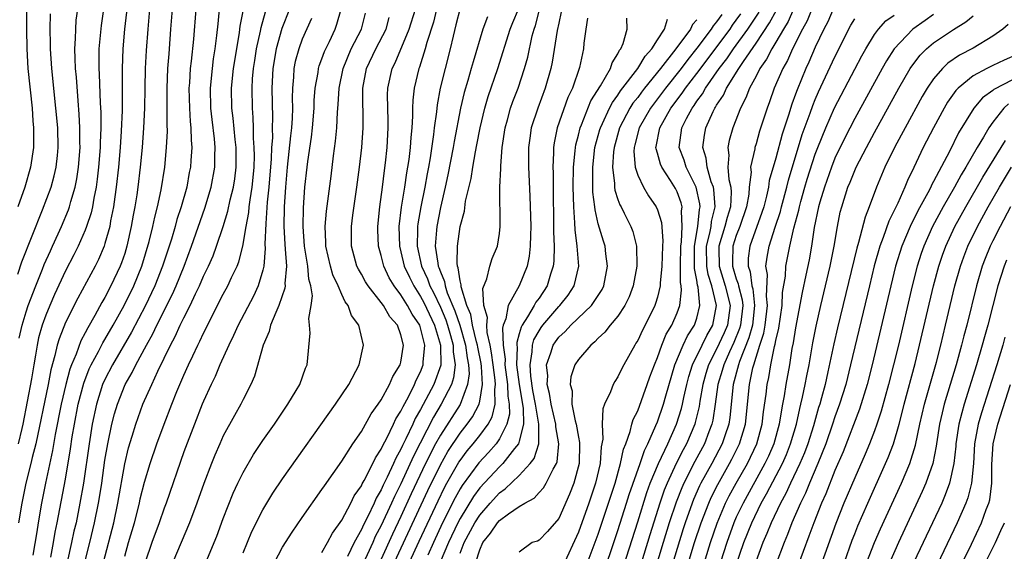
# Model space of a CAD drawing. Units: inches. Extents: x 2601000 to 2604000, y 1476000 to 1479000.
# Drawn here: x 2601196 to 2601296, y 1476212 to 1476266 of the extents above; entities that cross this region are included whole.
import ezdxf

# ---------------------------------------------------------------- set-up
doc = ezdxf.new("R2010")
doc.units = ezdxf.units.IN
doc.header["$MEASUREMENT"] = 0
doc.layers.add('LD26011476_2ft', color=240, linetype='Continuous')

msp = doc.modelspace()

# ---------------------------------------------------------------- linework, layer by layer
at = {"layer": 'LD26011476_2ft'}
for points, elevation in [([(2601197.035, 1476267.035), (2601197.043, 1476265), (2601197.078, 1476263), (2601197.19, 1476261), (2601197.616, 1476257), (2601197.695, 1476255.695), (2601197.758, 1476255), (2601197.743, 1476253.742), (2601197.758, 1476253), (2601197.471, 1476251), (2601196.875, 1476249), (2601196.168, 1476247)], 9320), ([(2601204.87, 1476267), (2601204.628, 1476265.372), (2601204.39, 1476263), (2601204.372, 1476261.629), (2601204.384, 1476261), (2601204.421, 1476260.421), (2601204.52, 1476257.48), (2601204.577, 1476256.576), (2601204.58, 1476255), (2601204.511, 1476253.489), (2601204.511, 1476253), (2601204.353, 1476251), (2601204.219, 1476249.781), (2601204.107, 1476249), (2601203.862, 1476247.862), (2601203.725, 1476247), (2601203.599, 1476246.401), (2601203.142, 1476245), (2601203, 1476244.637), (2601202.288, 1476243), (2601201.863, 1476242.137), (2601201, 1476240.497), (2601199.89, 1476238.11), (2601199.402, 1476237), (2601199, 1476236.029), (2601198.628, 1476235), (2601198.27, 1476233.73), (2601198.115, 1476233), (2601197.973, 1476231.973), (2601197.789, 1476231), (2601197.564, 1476229.564), (2601196.675, 1476225), (2601196.56, 1476224.56), (2601196.208, 1476223)], 9314), ([(2601207.263, 1476267.263), (2601206.988, 1476265), (2601206.806, 1476263), (2601206.735, 1476261), (2601206.742, 1476256.742), (2601206.662, 1476254.662), (2601206.541, 1476253), (2601206.36, 1476251), (2601206.146, 1476249), (2601205.996, 1476247.996), (2601205.869, 1476247), (2601205.579, 1476245.579), (2601205.481, 1476245), (2601205, 1476243.279), (2601204.907, 1476243), (2601204.34, 1476241.66), (2601204.001, 1476241), (2601202.249, 1476237.751), (2601201, 1476235.264), (2601200.361, 1476233.639), (2601200.173, 1476233), (2601199.937, 1476231.937), (2601199.513, 1476230.487), (2601199.229, 1476229), (2601197.979, 1476223), (2601197.621, 1476221.621), (2601197.485, 1476221), (2601196.981, 1476219), (2601196.563, 1476217), (2601196.244, 1476215)], 9312), ([(2601196.319, 1476233.681), (2601196.595, 1476235), (2601197, 1476236.351), (2601197.217, 1476237), (2601197.979, 1476239), (2601198.667, 1476240.666), (2601198.851, 1476241.149), (2601199.467, 1476242.533), (2601199.695, 1476243), (2601200.271, 1476244.271), (2601200.592, 1476245), (2601201.298, 1476246.702), (2601201.397, 1476247), (2601201.533, 1476247.534), (2601201.982, 1476249), (2601202.159, 1476249.841), (2601202.336, 1476251), (2601202.485, 1476253), (2601202.469, 1476253.532), (2601202.468, 1476255), (2601202.391, 1476256.391), (2601202.271, 1476257.729), (2601202.109, 1476260.109), (2601202.03, 1476261), (2601201.972, 1476262.028), (2601201.952, 1476263), (2601202.029, 1476264.029), (2601202.044, 1476265), (2601202.096, 1476265.904), (2601202.239, 1476267)], 9316), ([(2601209.528, 1476267), (2601209.337, 1476265), (2601209.182, 1476262.818), (2601209.085, 1476261), (2601209.03, 1476259), (2601208.998, 1476257), (2601208.915, 1476255), (2601208.759, 1476253), (2601208.563, 1476251), (2601208.33, 1476249), (2601208.223, 1476248.223), (2601208.032, 1476247), (2601207.858, 1476246.142), (2601207.668, 1476245), (2601207.222, 1476243), (2601207, 1476242.281), (2601206.678, 1476241.322), (2601206.551, 1476241), (2601205.614, 1476239), (2601205, 1476237.816), (2601204.696, 1476237.304), (2601203.979, 1476235.979), (2601203.255, 1476234.745), (2601203, 1476234.228), (2601202.563, 1476233.436), (2601202.075, 1476232.075), (2601201.609, 1476231), (2601201.438, 1476230.562), (2601201.029, 1476229), (2601200.56, 1476227), (2601199.953, 1476223.953), (2601199.676, 1476222.324), (2601198.965, 1476219), (2601198.56, 1476217), (2601198.223, 1476215), (2601198.096, 1476214.096), (2601197.706, 1476211.706)], 9310), ([(2601199.504, 1476211.504), (2601199.785, 1476213), (2601199.957, 1476214.043), (2601200.165, 1476215), (2601201, 1476219.412), (2601201.516, 1476222.484), (2601201.691, 1476223.691), (2601201.914, 1476225), (2601202.301, 1476227), (2601202.859, 1476229.141), (2601203.418, 1476230.582), (2601203.619, 1476231), (2601204.356, 1476232.356), (2601204.786, 1476233.214), (2601205, 1476233.555), (2601205.827, 1476235), (2601206.942, 1476237), (2601207.928, 1476239), (2601208.749, 1476241), (2601209.486, 1476243.486), (2601209.853, 1476245), (2601210.046, 1476245.954), (2601210.341, 1476247), (2601210.711, 1476248.711), (2601211.058, 1476251), (2601211.251, 1476253), (2601211.335, 1476254.664), (2601211.311, 1476255.31), (2601211.3, 1476259), (2601211.39, 1476261), (2601211.497, 1476262.503), (2601211.548, 1476263), (2601211.693, 1476265), (2601211.86, 1476267)], 9308), ([(2601214.226, 1476267), (2601213.978, 1476263.978), (2601213.751, 1476261.751), (2601213.653, 1476261), (2601213.563, 1476259.563), (2601213.513, 1476259), (2601213.556, 1476257), (2601213.637, 1476255.637), (2601213.712, 1476255), (2601213.729, 1476253.729), (2601213.797, 1476253), (2601213.694, 1476251.694), (2601213.659, 1476251), (2601213.547, 1476250.453), (2601213.29, 1476249), (2601212.739, 1476247), (2601212.301, 1476245.699), (2601212.111, 1476245), (2601211.733, 1476243.734), (2601211.497, 1476243), (2601210.85, 1476241), (2601210.06, 1476239), (2601209.725, 1476238.275), (2601209.099, 1476237), (2601207.689, 1476234.311), (2601205.78, 1476231), (2601205, 1476229.512), (2601204.769, 1476229), (2601204.136, 1476227), (2601203.712, 1476225), (2601203.385, 1476223), (2601202.813, 1476219), (2601202.468, 1476217), (2601202.071, 1476215), (2601201.862, 1476214.139), (2601201.625, 1476213), (2601201.158, 1476211)], 9306), ([(2601202.956, 1476211), (2601203.471, 1476213), (2601203.957, 1476215), (2601204.356, 1476217), (2601204.449, 1476217.552), (2601204.67, 1476219), (2601205, 1476221.343), (2601205.286, 1476223), (2601205.702, 1476225), (2601205.969, 1476226.031), (2601206.258, 1476227), (2601207.059, 1476229), (2601207.776, 1476230.225), (2601208.137, 1476231), (2601209.198, 1476233), (2601209.851, 1476234.149), (2601210.248, 1476235), (2601211.846, 1476238.154), (2601212.219, 1476239), (2601213.024, 1476241), (2601213.773, 1476243), (2601215.128, 1476246.872), (2601215.769, 1476249), (2601216.145, 1476251), (2601216.146, 1476252.146), (2601216.184, 1476253), (2601216.108, 1476253.892), (2601215.853, 1476255.853), (2601215.727, 1476257), (2601215.691, 1476259), (2601215.889, 1476261), (2601216.016, 1476261.984), (2601216.177, 1476263), (2601216.352, 1476264.352), (2601216.463, 1476265.537), (2601216.626, 1476267)], 9304), ([(2601204.84, 1476211), (2601205.885, 1476215), (2601206.305, 1476217), (2601207, 1476220.972), (2601207.402, 1476222.598), (2601207.767, 1476223.767), (2601208.129, 1476225), (2601208.853, 1476227), (2601209.738, 1476229), (2601210.361, 1476230.361), (2601211.653, 1476233), (2601212.131, 1476233.869), (2601212.634, 1476235), (2601213, 1476235.758), (2601213.637, 1476237), (2601214.194, 1476238.194), (2601214.593, 1476239), (2601215, 1476239.958), (2601215.504, 1476241), (2601215.958, 1476242.042), (2601216.313, 1476243), (2601216.99, 1476245.01), (2601217.457, 1476246.542), (2601217.702, 1476247.702), (2601218.028, 1476249), (2601218.162, 1476249.839), (2601218.307, 1476251), (2601218.293, 1476253), (2601218.196, 1476253.804), (2601217.985, 1476255.985), (2601217.859, 1476257), (2601217.843, 1476259), (2601218.048, 1476261), (2601218.36, 1476263), (2601218.643, 1476264.642), (2601218.717, 1476265.283), (2601219.032, 1476266.969)], 9302), ([(2601223.695, 1476267), (2601222.941, 1476265.058), (2601222.357, 1476263), (2601222.009, 1476261), (2601221.922, 1476259), (2601222.001, 1476256.001), (2601221.966, 1476255), (2601221.969, 1476253.969), (2601221.886, 1476253), (2601221.851, 1476251.852), (2601221.622, 1476249), (2601221.457, 1476247.458), (2601221.293, 1476245.293), (2601221.216, 1476243.216), (2601221.241, 1476242.759), (2601221.095, 1476241), (2601221, 1476240.586), (2601220.532, 1476239), (2601220.046, 1476237.954), (2601218.496, 1476235), (2601218.037, 1476233.963), (2601217.542, 1476233), (2601216.643, 1476231), (2601216.181, 1476229.82), (2601215.776, 1476229), (2601215, 1476227.318), (2601214.868, 1476227), (2601214.068, 1476225), (2601213, 1476222.176), (2601211.194, 1476217), (2601211, 1476216.483), (2601210.509, 1476215), (2601209.751, 1476213), (2601209.068, 1476211)], 9298), ([(2601214.569, 1476209.431), (2601216.083, 1476213), (2601216.342, 1476213.658), (2601217, 1476215.437), (2601218.011, 1476217.989), (2601218.475, 1476219), (2601219, 1476220.093), (2601220.073, 1476221.927), (2601221, 1476223.329), (2601222.175, 1476225), (2601223.549, 1476227), (2601224.379, 1476228.379), (2601224.74, 1476229), (2601225.339, 1476230.661), (2601225.495, 1476231), (2601225.798, 1476234.202), (2601225.744, 1476235), (2601225.679, 1476235.679), (2601225.913, 1476237), (2601226.034, 1476237.966), (2601225.872, 1476239), (2601225.674, 1476239.674), (2601225.567, 1476241), (2601225.24, 1476243), (2601225.082, 1476245), (2601225.112, 1476246.888), (2601225.278, 1476249), (2601225.502, 1476251), (2601225.573, 1476251.573), (2601225.936, 1476254.064), (2601226.045, 1476255), (2601226.211, 1476257), (2601226.225, 1476257.775), (2601226.321, 1476259), (2601226.609, 1476260.609), (2601226.652, 1476261), (2601226.73, 1476261.27), (2601227, 1476261.966), (2601227.262, 1476262.738), (2601227.75, 1476263.75), (2601228.326, 1476265), (2601228.511, 1476265.489), (2601228.962, 1476267)], 9294), ([(2601227, 1476212.005), (2601227.554, 1476213), (2601228.052, 1476213.948), (2601229, 1476215.269), (2601229.917, 1476217), (2601230.273, 1476217.726), (2601231, 1476218.755), (2601231.073, 1476218.927), (2601231.27, 1476219.27), (2601232.14, 1476221), (2601232.413, 1476221.587), (2601233, 1476222.45), (2601233.163, 1476222.836), (2601233.561, 1476223.561), (2601234.255, 1476225), (2601234.484, 1476225.516), (2601235, 1476226.296), (2601235.215, 1476226.785), (2601235.766, 1476227.767), (2601236.38, 1476229), (2601236.556, 1476229.444), (2601237, 1476230.292), (2601237.272, 1476231), (2601237.269, 1476231.269), (2601237.43, 1476233), (2601237, 1476234.725), (2601236.908, 1476235), (2601236.137, 1476236.137), (2601235.683, 1476237), (2601235, 1476238.094), (2601234.31, 1476239), (2601233.812, 1476239.812), (2601233.256, 1476241), (2601233, 1476242.06), (2601232.723, 1476243), (2601232.653, 1476244.653), (2601232.652, 1476245), (2601232.866, 1476247), (2601233.143, 1476249), (2601233.334, 1476250.666), (2601233.439, 1476251.439), (2601233.6, 1476253), (2601233.717, 1476255), (2601233.718, 1476255.718), (2601233.652, 1476258.348), (2601233.673, 1476259), (2601234.105, 1476261), (2601234.409, 1476261.591), (2601235.841, 1476265), (2601236.479, 1476267)], 9288), ([(2601238.594, 1476267), (2601238.294, 1476265.706), (2601237.626, 1476263.627), (2601237.471, 1476263), (2601236.873, 1476261.127), (2601236.815, 1476261), (2601236.34, 1476259), (2601236.2, 1476257.8), (2601236.176, 1476257), (2601236.175, 1476256.175), (2601236.098, 1476255), (2601235.992, 1476254.008), (2601235.928, 1476253), (2601235.789, 1476251.79), (2601235.676, 1476251), (2601235.572, 1476250.428), (2601235.378, 1476249), (2601235.043, 1476246.957), (2601234.79, 1476245), (2601234.842, 1476243), (2601235, 1476242.433), (2601235.342, 1476241), (2601235.861, 1476239.861), (2601236.296, 1476239), (2601237, 1476237.912), (2601237.321, 1476237.321), (2601238.403, 1476235), (2601239.018, 1476233), (2601239.033, 1476230.967), (2601238.339, 1476229), (2601237, 1476226.486), (2601236.449, 1476225.551), (2601236.207, 1476225), (2601235.509, 1476223.509), (2601235.167, 1476222.833), (2601235, 1476222.452), (2601234.472, 1476221.529), (2601234.248, 1476221), (2601233.606, 1476219.605), (2601233.2, 1476218.801), (2601233, 1476218.338), (2601232.495, 1476217.505), (2601232.281, 1476217), (2601231.651, 1476215.651), (2601231.205, 1476214.795), (2601231, 1476214.315), (2601230.262, 1476213), (2601229.594, 1476211.594)], 9286), ([(2601241, 1476267.116), (2601240.584, 1476265.416), (2601240.287, 1476264.287), (2601240.003, 1476263), (2601239.477, 1476261), (2601238.978, 1476259), (2601238.662, 1476257.337), (2601238.599, 1476256.599), (2601238.382, 1476255), (2601238.31, 1476254.31), (2601237.965, 1476251.965), (2601237.796, 1476251), (2601237.662, 1476250.338), (2601237.433, 1476249), (2601237.024, 1476247), (2601236.716, 1476245.284), (2601236.683, 1476245), (2601236.69, 1476244.69), (2601236.648, 1476243), (2601237.103, 1476241), (2601237.706, 1476239.706), (2601237.941, 1476239), (2601238.313, 1476238.313), (2601239, 1476236.826), (2601239.549, 1476235.549), (2601239.73, 1476235), (2601240.038, 1476233.962), (2601240.297, 1476233), (2601240.302, 1476232.302), (2601240.503, 1476231), (2601240.339, 1476229.661), (2601240.121, 1476229), (2601239.086, 1476227), (2601238.298, 1476225.703), (2601236.263, 1476221.737), (2601235, 1476218.952), (2601234.336, 1476217.664), (2601234.05, 1476217), (2601233, 1476214.708), (2601232.402, 1476213.598), (2601232.146, 1476213), (2601231, 1476210.506)], 9284), ([(2601234.366, 1476211), (2601237.732, 1476218.268), (2601239, 1476220.868), (2601239.773, 1476222.226), (2601241, 1476224.077), (2601241.731, 1476225), (2601242.266, 1476225.734), (2601242.928, 1476227), (2601243, 1476227.308), (2601243.27, 1476229), (2601243.169, 1476230.831), (2601243.13, 1476231.13), (2601242.793, 1476232.793), (2601242.767, 1476233), (2601242.67, 1476233.33), (2601242.263, 1476235), (2601242.079, 1476236.079), (2601241.687, 1476237), (2601241.098, 1476238.902), (2601241.103, 1476239.103), (2601241, 1476239.497), (2601240.821, 1476240.821), (2601240.744, 1476241), (2601240.698, 1476241.302), (2601240.723, 1476243), (2601240.993, 1476245), (2601241.44, 1476246.56), (2601241.563, 1476247.563), (2601242.125, 1476249.875), (2601242.286, 1476251), (2601242.558, 1476252.558), (2601242.713, 1476253.287), (2601243.03, 1476255), (2601243.513, 1476257), (2601243.85, 1476258.15), (2601244.833, 1476261), (2601246.073, 1476265), (2601246.355, 1476265.645), (2601246.904, 1476267)], 9280), ([(2601235.888, 1476211), (2601236.854, 1476213.146), (2601238.762, 1476217.238), (2601239.424, 1476218.576), (2601239.662, 1476219), (2601240.875, 1476221.124), (2601241, 1476221.313), (2601241.725, 1476222.275), (2601242.336, 1476223), (2601243, 1476223.841), (2601243.853, 1476225), (2601244.264, 1476225.737), (2601244.555, 1476227), (2601244.505, 1476228.505), (2601244.584, 1476229), (2601244.56, 1476229.44), (2601244.346, 1476231), (2601244.2, 1476232.2), (2601244.039, 1476233), (2601243.735, 1476234.265), (2601243.702, 1476235), (2601243.77, 1476235.77), (2601243.399, 1476237), (2601243.29, 1476238.71), (2601243.708, 1476239.708), (2601244.014, 1476241), (2601244.249, 1476241.751), (2601244.794, 1476243), (2601245, 1476244.292), (2601245.078, 1476245), (2601245.044, 1476249), (2601245.136, 1476250.864), (2601245.131, 1476251.131), (2601245.279, 1476253), (2601245.566, 1476255), (2601245.8, 1476255.8), (2601246.124, 1476257), (2601246.352, 1476257.648), (2601246.876, 1476259), (2601247.539, 1476261), (2601247.856, 1476262.144), (2601248.312, 1476264.312), (2601248.493, 1476265), (2601248.633, 1476265.367), (2601249.087, 1476267.087)], 9278), ([(2601256.417, 1476207), (2601259, 1476215.09), (2601259.935, 1476218.065), (2601260.279, 1476219), (2601261.102, 1476221), (2601262.042, 1476223), (2601262.944, 1476225), (2601263.44, 1476226.56), (2601263.548, 1476227), (2601263.676, 1476227.676), (2601263.973, 1476229), (2601264.18, 1476229.82), (2601264.547, 1476231), (2601265.526, 1476233), (2601266.023, 1476233.977), (2601266.631, 1476235), (2601267.007, 1476237), (2601266.508, 1476239), (2601266.141, 1476240.141), (2601266.015, 1476241), (2601265.991, 1476243), (2601266.321, 1476244.321), (2601266.434, 1476245), (2601266.487, 1476245.513), (2601266.872, 1476247), (2601266.736, 1476248.736), (2601266.679, 1476249), (2601266.464, 1476249.536), (2601266.028, 1476251), (2601265.937, 1476251.937), (2601265.592, 1476253), (2601265.761, 1476254.24), (2601265.918, 1476255), (2601266.655, 1476256.655), (2601266.828, 1476257), (2601266.902, 1476257.098), (2601267, 1476257.282), (2601267.691, 1476258.309), (2601267.991, 1476259), (2601269.245, 1476261), (2601269.715, 1476261.715), (2601271, 1476263.563), (2601272.375, 1476265.625), (2601273.083, 1476266.917)], 9260), ([(2601274.803, 1476267), (2601274.242, 1476265.758), (2601273.78, 1476265), (2601273, 1476263.656), (2601272.59, 1476263), (2601272.06, 1476261.94), (2601271.387, 1476261), (2601271, 1476260.239), (2601270.329, 1476259), (2601269.972, 1476258.028), (2601269.417, 1476257), (2601268.656, 1476255), (2601268.29, 1476253.71), (2601268.139, 1476253), (2601268.237, 1476252.237), (2601268.139, 1476251), (2601268.229, 1476249.771), (2601268.427, 1476249), (2601268.474, 1476248.474), (2601268.407, 1476247), (2601268.074, 1476245.926), (2601267.846, 1476245), (2601267.239, 1476243), (2601267.232, 1476242.767), (2601267.264, 1476241), (2601267.868, 1476239), (2601268.366, 1476237), (2601268.101, 1476235), (2601267.774, 1476234.226), (2601267, 1476232.565), (2601266.179, 1476231), (2601265.896, 1476230.104), (2601265.594, 1476229), (2601265.309, 1476227.309), (2601265.232, 1476226.768), (2601264.842, 1476225.159), (2601264.792, 1476225), (2601263.935, 1476223), (2601263.604, 1476222.396), (2601262.902, 1476221), (2601261.979, 1476219), (2601261.698, 1476218.303), (2601261.242, 1476217), (2601260.22, 1476213.78), (2601259, 1476209.79)], 9258), ([(2601276.642, 1476267), (2601276.169, 1476265.831), (2601275.711, 1476265), (2601274.692, 1476263), (2601274.178, 1476261.823), (2601273.698, 1476261), (2601272.848, 1476259), (2601272.361, 1476257.639), (2601272.11, 1476257), (2601271.349, 1476254.651), (2601271, 1476253.382), (2601270.881, 1476253), (2601270.867, 1476252.868), (2601270.452, 1476251), (2601270.493, 1476250.493), (2601270.304, 1476249), (2601270.261, 1476248.261), (2601270.041, 1476247), (2601269.36, 1476245), (2601269, 1476244.086), (2601268.649, 1476243), (2601268.608, 1476241.392), (2601268.615, 1476241), (2601269, 1476239.694), (2601269.185, 1476239.184), (2601269.209, 1476239), (2601269.581, 1476237.581), (2601269.646, 1476237), (2601269.423, 1476235), (2601269.332, 1476234.667), (2601268.744, 1476233.256), (2601268.295, 1476232.295), (2601267.723, 1476231), (2601267.575, 1476230.425), (2601267.135, 1476229), (2601266.868, 1476227), (2601266.622, 1476225.378), (2601266.531, 1476225), (2601266.221, 1476224.221), (2601265.771, 1476223), (2601264.801, 1476221.199), (2601263.682, 1476219), (2601263.469, 1476218.531), (2601262.902, 1476217.098), (2601262.206, 1476215), (2601261.591, 1476213), (2601259.582, 1476206.417)], 9256), ([(2601278.805, 1476267), (2601278.261, 1476265.739), (2601277.88, 1476265), (2601277, 1476263.147), (2601276.348, 1476261.652), (2601276.035, 1476261), (2601275.156, 1476258.844), (2601275, 1476258.389), (2601274.616, 1476257.383), (2601274.281, 1476256.281), (2601273.639, 1476254.361), (2601273, 1476251.93), (2601272.341, 1476249.66), (2601272.256, 1476249), (2601272.069, 1476248.069), (2601271.782, 1476247), (2601271.597, 1476246.403), (2601270.36, 1476243), (2601270.211, 1476241.789), (2601270.187, 1476241), (2601270.403, 1476240.403), (2601270.587, 1476239), (2601270.673, 1476238.673), (2601270.859, 1476237), (2601270.635, 1476235), (2601270.285, 1476233.715), (2601269.322, 1476231.322), (2601269.223, 1476231), (2601268.687, 1476229), (2601268.332, 1476225.668), (2601268.225, 1476225), (2601267.821, 1476223.82), (2601267.566, 1476223), (2601266.511, 1476221), (2601265.415, 1476219), (2601265.276, 1476218.725), (2601264.653, 1476217.347), (2601264.516, 1476217), (2601263.809, 1476215), (2601263.611, 1476214.389), (2601260.811, 1476205.189)], 9254), ([(2601196.16, 1476240.16), (2601196.582, 1476241.418), (2601198.687, 1476246.687), (2601199.551, 1476249), (2601199.869, 1476250.131), (2601200.071, 1476251), (2601200.175, 1476252.175), (2601200.27, 1476253), (2601200.212, 1476255), (2601200.038, 1476257), (2601199.628, 1476261), (2601199.487, 1476263), (2601199.494, 1476263.494), (2601199.458, 1476265), (2601199.468, 1476266.532)], 9318), ([(2601207, 1476211.633), (2601207.386, 1476213), (2601207.993, 1476215), (2601208.504, 1476217), (2601208.587, 1476217.413), (2601209, 1476219.109), (2601209.582, 1476221), (2601210.264, 1476223), (2601210.987, 1476225), (2601211.768, 1476227), (2601212.296, 1476228.296), (2601213, 1476229.933), (2601213.484, 1476231), (2601213.897, 1476231.897), (2601214.427, 1476233), (2601214.625, 1476233.375), (2601215, 1476234.198), (2601217, 1476238.139), (2601217.463, 1476239), (2601217.834, 1476239.835), (2601218.392, 1476241), (2601218.569, 1476241.431), (2601218.977, 1476243), (2601219.309, 1476245), (2601219.575, 1476246.425), (2601219.623, 1476247), (2601219.707, 1476247.707), (2601219.925, 1476249), (2601220.028, 1476249.972), (2601220.116, 1476251), (2601220.15, 1476252.15), (2601220.142, 1476253), (2601220.059, 1476253.941), (2601220.056, 1476255), (2601220.032, 1476256.032), (2601219.944, 1476257), (2601219.915, 1476259), (2601219.965, 1476259.965), (2601220.058, 1476261), (2601220.179, 1476261.821), (2601220.368, 1476263), (2601220.766, 1476264.766), (2601220.833, 1476265.167), (2601221.271, 1476266.729)], 9300), ([(2601225.934, 1476266.066), (2601225, 1476263.966), (2601224.645, 1476263), (2601224.297, 1476261.703), (2601224.148, 1476261), (2601224.112, 1476260.112), (2601224.01, 1476259), (2601223.992, 1476258.008), (2601224.023, 1476257), (2601223.984, 1476255.984), (2601223.912, 1476255), (2601223.808, 1476254.192), (2601223.488, 1476251), (2601223.31, 1476249), (2601223.173, 1476247), (2601223.138, 1476245), (2601223.226, 1476243.226), (2601223.284, 1476242.716), (2601223.388, 1476241), (2601223.245, 1476239.245), (2601223.268, 1476239), (2601223.245, 1476238.755), (2601222.637, 1476237), (2601222.308, 1476236.308), (2601221.785, 1476235), (2601221.646, 1476234.354), (2601221.034, 1476233), (2601220.149, 1476229.85), (2601219.792, 1476229), (2601219, 1476227.466), (2601218.778, 1476227), (2601218.123, 1476225.877), (2601217, 1476223.803), (2601216.637, 1476223), (2601216.141, 1476221.859), (2601215.803, 1476221), (2601215.029, 1476218.971), (2601214.324, 1476217), (2601213.582, 1476215), (2601211.878, 1476211)], 9296), ([(2601219, 1476211.966), (2601219.897, 1476214.103), (2601221, 1476216.324), (2601222.017, 1476217.983), (2601223, 1476219.439), (2601228.369, 1476227), (2601229.707, 1476229), (2601230.773, 1476231), (2601231.214, 1476233), (2601230.729, 1476235), (2601229.993, 1476235.994), (2601229.653, 1476237), (2601229.357, 1476237.357), (2601229, 1476238.122), (2601228.626, 1476239), (2601228.104, 1476240.104), (2601227.858, 1476241), (2601227.4, 1476243), (2601227.401, 1476243.401), (2601227.321, 1476245), (2601227.45, 1476246.551), (2601227.915, 1476250.085), (2601228.171, 1476252.171), (2601228.371, 1476253.629), (2601228.497, 1476255), (2601228.579, 1476256.579), (2601228.645, 1476257.355), (2601228.738, 1476259), (2601229.133, 1476261), (2601229.965, 1476263), (2601230.99, 1476265), (2601231.399, 1476266.601)], 9292), ([(2601221.784, 1476210.216), (2601223, 1476212.524), (2601223.964, 1476214.036), (2601225, 1476215.539), (2601227, 1476218.367), (2601227.244, 1476218.756), (2601229, 1476221.247), (2601230.131, 1476223), (2601231, 1476224.255), (2601231.976, 1476226.023), (2601232.7, 1476227), (2601233, 1476227.45), (2601233.83, 1476229), (2601234.176, 1476229.824), (2601234.933, 1476231), (2601235, 1476231.279), (2601235.271, 1476233), (2601235, 1476234.024), (2601234.639, 1476235), (2601233.865, 1476235.865), (2601233.222, 1476237), (2601233, 1476237.306), (2601231.671, 1476239), (2601231.409, 1476239.409), (2601231, 1476240.181), (2601230.694, 1476240.694), (2601230.547, 1476241), (2601230.001, 1476243), (2601230, 1476245), (2601230.141, 1476246.141), (2601230.548, 1476249), (2601230.802, 1476251), (2601231.026, 1476253), (2601231.162, 1476255), (2601231.136, 1476259), (2601231.516, 1476261), (2601232.466, 1476263), (2601233.495, 1476265), (2601233.826, 1476266.174)], 9290), ([(2601243.78, 1476266.22), (2601243.311, 1476265), (2601242.313, 1476261.687), (2601242.135, 1476261), (2601241.789, 1476259.789), (2601241.418, 1476258.581), (2601241.046, 1476257), (2601240.39, 1476253.61), (2601240.297, 1476253), (2601239.764, 1476250.236), (2601239.495, 1476249), (2601239, 1476246.92), (2601238.627, 1476245), (2601238.617, 1476244.617), (2601238.487, 1476243), (2601238.728, 1476241.272), (2601238.787, 1476241), (2601238.855, 1476240.855), (2601239, 1476240.418), (2601239.429, 1476239.429), (2601239.487, 1476239), (2601239.703, 1476238.296), (2601240.474, 1476236.474), (2601240.961, 1476235), (2601241.549, 1476233), (2601241.714, 1476231.714), (2601241.859, 1476231), (2601241.909, 1476230.091), (2601241.767, 1476229), (2601241.007, 1476226.993), (2601239, 1476223.886), (2601238.519, 1476223), (2601237.51, 1476221), (2601236.056, 1476217.944), (2601235, 1476215.633), (2601234.147, 1476213.852), (2601233, 1476211.331)], 9282), ([(2601251.258, 1476266.742), (2601251, 1476265.597), (2601250.851, 1476264.851), (2601250.345, 1476261.655), (2601250.201, 1476261), (2601249.637, 1476259), (2601248.867, 1476257), (2601248.208, 1476255), (2601248.056, 1476253.944), (2601247.943, 1476253), (2601247.946, 1476251), (2601248.069, 1476248.069), (2601248.16, 1476245), (2601248.124, 1476244.124), (2601248.108, 1476243), (2601247.998, 1476242.002), (2601247.8, 1476241), (2601247.004, 1476239), (2601245.857, 1476237), (2601245.649, 1476235.649), (2601245.372, 1476235), (2601245.285, 1476234.715), (2601245.352, 1476233), (2601245.556, 1476231.556), (2601245.542, 1476231), (2601245.807, 1476229), (2601245.836, 1476227.836), (2601245.974, 1476227), (2601245.993, 1476226.007), (2601245.748, 1476225), (2601245, 1476223.488), (2601244.662, 1476223), (2601243.887, 1476222.113), (2601242.916, 1476221.084), (2601241.218, 1476218.783), (2601241, 1476218.434), (2601240.485, 1476217.515), (2601239.223, 1476215), (2601238.288, 1476213), (2601237.728, 1476211.728)], 9276), ([(2601253.912, 1476266.088), (2601253.738, 1476265), (2601253.552, 1476263.552), (2601253.501, 1476263), (2601253.1, 1476261.1), (2601252.394, 1476259), (2601251.936, 1476258.064), (2601250.848, 1476255), (2601250.533, 1476253.468), (2601250.471, 1476253), (2601250.473, 1476252.473), (2601250.4, 1476251), (2601250.42, 1476250.42), (2601250.422, 1476249), (2601250.478, 1476245), (2601250.472, 1476244.472), (2601250.524, 1476243), (2601250.496, 1476241.503), (2601250.444, 1476241), (2601250.173, 1476240.173), (2601249.831, 1476239), (2601249, 1476237.757), (2601248.678, 1476237.323), (2601248.509, 1476237), (2601247.842, 1476235.842), (2601247.285, 1476235), (2601247.182, 1476234.818), (2601247, 1476234.128), (2601246.737, 1476233.263), (2601246.747, 1476233), (2601246.779, 1476232.779), (2601246.734, 1476231), (2601246.989, 1476228.989), (2601247.379, 1476226.621), (2601247.415, 1476225), (2601247, 1476223.254), (2601246.914, 1476223), (2601246.527, 1476222.527), (2601245.342, 1476221), (2601245, 1476220.676), (2601243, 1476218.54), (2601242.353, 1476217.646), (2601241, 1476215.441), (2601240.774, 1476215), (2601239.814, 1476213), (2601238.989, 1476211)], 9274), ([(2601241, 1476211.938), (2601241.418, 1476213), (2601242.51, 1476215), (2601243, 1476215.784), (2601244.054, 1476217), (2601245, 1476218.04), (2601245.568, 1476218.432), (2601247, 1476219.801), (2601248.112, 1476221), (2601248.506, 1476221.494), (2601248.978, 1476223), (2601248.982, 1476225), (2601248.646, 1476227), (2601248.382, 1476228.382), (2601248.168, 1476229.831), (2601248.092, 1476231), (2601248.322, 1476232.322), (2601248.346, 1476233), (2601248.482, 1476233.517), (2601249, 1476234.437), (2601249.224, 1476234.776), (2601249.39, 1476235), (2601251, 1476236.891), (2601251.114, 1476237), (2601251.95, 1476238.051), (2601252.564, 1476239), (2601253.026, 1476241), (2601252.88, 1476243), (2601252.658, 1476244.658), (2601252.641, 1476245.359), (2601252.518, 1476247), (2601252.478, 1476249), (2601252.507, 1476251), (2601252.681, 1476252.68), (2601252.695, 1476253), (2601252.74, 1476253.261), (2601253, 1476254.256), (2601253.172, 1476255), (2601253.309, 1476255.309), (2601254.262, 1476257.738), (2601255.231, 1476259.231), (2601256.254, 1476261), (2601256.416, 1476261.584), (2601257, 1476262.479), (2601257.158, 1476262.843), (2601257.297, 1476263), (2601257.542, 1476263.542), (2601257.922, 1476265), (2601257.918, 1476266.082)], 9272), ([(2601242.602, 1476211), (2601243, 1476212.273), (2601243.303, 1476213), (2601244.068, 1476213.932), (2601244.798, 1476215), (2601245, 1476215.233), (2601245.895, 1476215.895), (2601247, 1476216.652), (2601247.579, 1476217), (2601248.5, 1476217.499), (2601249, 1476218.049), (2601249.466, 1476218.534), (2601249.734, 1476219), (2601250.428, 1476220.427), (2601250.77, 1476221), (2601250.835, 1476221.165), (2601251.012, 1476223), (2601250.71, 1476224.71), (2601250.709, 1476225), (2601250.236, 1476227), (2601250.078, 1476228.078), (2601249.832, 1476229), (2601249.878, 1476229.878), (2601249.765, 1476231), (2601250.202, 1476232.203), (2601250.438, 1476233), (2601250.662, 1476233.338), (2601251, 1476233.796), (2601251.643, 1476234.357), (2601252.229, 1476235), (2601254.326, 1476237), (2601255.387, 1476238.613), (2601255.569, 1476239), (2601255.952, 1476241), (2601255.777, 1476242.223), (2601255.699, 1476243), (2601255.522, 1476243.522), (2601255, 1476245.268), (2601254.676, 1476246.676), (2601254.65, 1476247), (2601254.47, 1476248.47), (2601254.451, 1476251), (2601254.674, 1476253), (2601255.17, 1476254.83), (2601255.218, 1476255), (2601255.431, 1476255.431), (2601256.143, 1476257), (2601256.434, 1476257.566), (2601257, 1476258.311), (2601257.269, 1476258.731), (2601259.013, 1476261), (2601259.748, 1476262.252), (2601260.434, 1476263), (2601261, 1476263.903), (2601261.722, 1476265), (2601262.013, 1476265.988)], 9270), ([(2601265, 1476265.944), (2601264.55, 1476265.45), (2601264.341, 1476265), (2601262.875, 1476263), (2601261.304, 1476261), (2601259.698, 1476259), (2601259.39, 1476258.609), (2601259, 1476258.075), (2601258.525, 1476257.475), (2601258.221, 1476257), (2601257.165, 1476255), (2601256.603, 1476253), (2601256.551, 1476252.551), (2601256.449, 1476251), (2601256.648, 1476249.351), (2601256.653, 1476249), (2601256.693, 1476248.693), (2601257, 1476247.749), (2601257.197, 1476247.197), (2601257.312, 1476247), (2601257.636, 1476246.364), (2601258.313, 1476245), (2601258.502, 1476244.502), (2601258.895, 1476243), (2601258.913, 1476241), (2601258.546, 1476239), (2601258.133, 1476237.867), (2601257.702, 1476237), (2601257, 1476235.933), (2601256.209, 1476235), (2601255.685, 1476234.315), (2601255, 1476233.685), (2601254.672, 1476233.328), (2601254.242, 1476233), (2601253, 1476231.54), (2601252.645, 1476231), (2601252.235, 1476229.765), (2601252.167, 1476229), (2601252.346, 1476228.346), (2601252.343, 1476227), (2601252.664, 1476225.335), (2601252.766, 1476225), (2601253, 1476223.654), (2601253.116, 1476223.116), (2601253.12, 1476223), (2601253.07, 1476221), (2601252.535, 1476219), (2601252.107, 1476217.893), (2601251, 1476215.446), (2601249.868, 1476214.132), (2601249, 1476213.231), (2601248.85, 1476213.15), (2601248.314, 1476213), (2601247, 1476212.019)], 9268), ([(2601267.517, 1476266.483), (2601267, 1476265.719), (2601266.665, 1476265.335), (2601266.465, 1476265), (2601265, 1476263.049), (2601264.076, 1476261.924), (2601263.393, 1476261), (2601261.806, 1476259), (2601260.289, 1476257), (2601259.144, 1476255), (2601258.715, 1476253.285), (2601258.629, 1476253), (2601258.603, 1476252.603), (2601258.737, 1476251), (2601259, 1476250.198), (2601259.575, 1476249), (2601260.108, 1476248.108), (2601260.873, 1476247), (2601261, 1476246.69), (2601261.404, 1476245.404), (2601261.556, 1476243.556), (2601261.522, 1476243), (2601261.454, 1476241), (2601261.269, 1476239.269), (2601261.271, 1476239), (2601261, 1476237.862), (2601260.807, 1476237.193), (2601260.737, 1476237), (2601259.752, 1476235), (2601259.486, 1476234.514), (2601259, 1476233.46), (2601258.827, 1476233.173), (2601258.702, 1476233), (2601257.601, 1476231), (2601257.394, 1476230.606), (2601257, 1476229.767), (2601256.696, 1476229.304), (2601256.523, 1476229), (2601256.246, 1476228.246), (2601255.651, 1476227), (2601255.47, 1476226.53), (2601255.407, 1476225), (2601255.478, 1476223.478), (2601255.315, 1476222.685), (2601255.2, 1476221), (2601254.726, 1476219), (2601254.056, 1476217), (2601253, 1476214.035), (2601251.408, 1476210.592)], 9266), ([(2601253.181, 1476209), (2601255, 1476213.852), (2601256.707, 1476219), (2601257.272, 1476221), (2601257.554, 1476222.447), (2601257.786, 1476223), (2601258.255, 1476224.255), (2601258.422, 1476225), (2601258.546, 1476225.454), (2601259, 1476226.351), (2601259.968, 1476229), (2601260.233, 1476229.767), (2601260.693, 1476231), (2601261, 1476231.729), (2601261.451, 1476233), (2601261.905, 1476234.095), (2601262.456, 1476235), (2601263, 1476236.25), (2601263.273, 1476237), (2601263.455, 1476238.545), (2601263.41, 1476239), (2601263.34, 1476239.34), (2601263.334, 1476241), (2601263.363, 1476243), (2601263.437, 1476243.437), (2601263.513, 1476245), (2601263.431, 1476246.569), (2601263.495, 1476247), (2601263.4, 1476247.4), (2601263, 1476248.508), (2601262.84, 1476248.84), (2601262.334, 1476249.666), (2601261.446, 1476251), (2601261.312, 1476251.312), (2601261, 1476252.44), (2601260.863, 1476252.863), (2601260.852, 1476253), (2601260.885, 1476253.116), (2601261.232, 1476255), (2601262.378, 1476257), (2601263.513, 1476258.487), (2601263.844, 1476259), (2601265, 1476260.509), (2601268.36, 1476265), (2601268.618, 1476265.382), (2601269, 1476265.885), (2601269.459, 1476266.541)], 9264), ([(2601255.219, 1476209), (2601257, 1476214.232), (2601257.884, 1476217), (2601258.143, 1476217.857), (2601259.244, 1476221), (2601259.681, 1476222.319), (2601260.028, 1476223), (2601260.846, 1476224.846), (2601261, 1476225.236), (2601261.613, 1476227), (2601261.842, 1476227.842), (2601262.77, 1476231), (2601263.608, 1476233), (2601264.061, 1476233.938), (2601264.769, 1476235), (2601265, 1476235.715), (2601265.313, 1476237), (2601265.13, 1476238.87), (2601265.074, 1476239.074), (2601265, 1476239.575), (2601264.758, 1476240.758), (2601264.746, 1476243), (2601265.086, 1476245), (2601265.265, 1476246.734), (2601265.334, 1476247), (2601265.31, 1476247.31), (2601264.935, 1476249), (2601263.912, 1476251), (2601263.705, 1476251.705), (2601263.21, 1476253), (2601263.466, 1476255), (2601263.947, 1476255.947), (2601264.526, 1476257), (2601264.733, 1476257.267), (2601265, 1476257.68), (2601265.567, 1476258.433), (2601265.869, 1476259), (2601267.274, 1476261), (2601268.026, 1476261.973), (2601268.72, 1476263), (2601270.166, 1476265), (2601270.509, 1476265.491), (2601271.3, 1476266.7)], 9262), ([(2601263, 1476207.166), (2601264.772, 1476213), (2601265.423, 1476215), (2601266.197, 1476217), (2601266.446, 1476217.555), (2601267.117, 1476218.883), (2601268.321, 1476221), (2601268.557, 1476221.442), (2601269.33, 1476223), (2601269.917, 1476225), (2601270.342, 1476229), (2601270.685, 1476230.685), (2601270.769, 1476231), (2601271.381, 1476233), (2601271.794, 1476234.206), (2601271.932, 1476235), (2601272.174, 1476237), (2601272.059, 1476237.941), (2601272.15, 1476240.15), (2601271.993, 1476241), (2601272.11, 1476241.89), (2601272.322, 1476243), (2601272.928, 1476244.928), (2601273.463, 1476246.537), (2601273.576, 1476247), (2601274.13, 1476249), (2601274.297, 1476249.703), (2601275.69, 1476254.31), (2601276.489, 1476256.489), (2601276.747, 1476257.253), (2601277, 1476257.856), (2601277.344, 1476258.655), (2601279, 1476262.175), (2601280.62, 1476265.38), (2601281, 1476266.03)], 9252), ([(2601265, 1476208.49), (2601266.376, 1476213), (2601267.043, 1476214.957), (2601267.919, 1476217), (2601268.281, 1476217.719), (2601268.978, 1476219), (2601270.122, 1476221), (2601271.073, 1476223), (2601271.623, 1476225), (2601271.759, 1476226.241), (2601272.014, 1476228.014), (2601272.122, 1476229), (2601272.282, 1476229.718), (2601272.49, 1476231), (2601272.865, 1476232.865), (2601272.93, 1476233.07), (2601273, 1476233.471), (2601273.295, 1476234.705), (2601273.644, 1476237), (2601273.696, 1476238.304), (2601273.971, 1476239.971), (2601274.035, 1476241), (2601274.419, 1476243), (2601274.817, 1476244.816), (2601275.329, 1476246.671), (2601275.388, 1476247), (2601275.53, 1476247.53), (2601275.958, 1476249), (2601276.194, 1476249.806), (2601277, 1476252.314), (2601277.263, 1476253), (2601278.072, 1476255), (2601278.967, 1476257.033), (2601281, 1476260.933), (2601281.721, 1476262.279), (2601282.127, 1476263), (2601283, 1476264.428), (2601283.425, 1476265), (2601284.163, 1476265.837), (2601285, 1476266.4)], 9250), ([(2601289, 1476266.472), (2601288.145, 1476265.855), (2601286.895, 1476265), (2601284.986, 1476263), (2601284.219, 1476261.781), (2601283.777, 1476261), (2601281, 1476255.932), (2601280.01, 1476253.991), (2601279, 1476251.909), (2601278.639, 1476251), (2601277.924, 1476249), (2601277.458, 1476247.458), (2601277.334, 1476247), (2601276.897, 1476244.897), (2601276.613, 1476243), (2601276.368, 1476241.632), (2601276.058, 1476240.058), (2601275.668, 1476238.332), (2601275, 1476234.747), (2601274.77, 1476233.229), (2601274.64, 1476232.64), (2601274.374, 1476231), (2601274.016, 1476229), (2601273.846, 1476227.846), (2601273.687, 1476227), (2601273.563, 1476226.437), (2601273.347, 1476225), (2601272.797, 1476223), (2601272.257, 1476221.743), (2601271.907, 1476221), (2601269.693, 1476217), (2601269, 1476215.552), (2601268.753, 1476215), (2601268.024, 1476213), (2601267.384, 1476211)], 9248), ([(2601269, 1476210.747), (2601269.77, 1476213), (2601270.558, 1476215), (2601271.535, 1476217), (2601272.072, 1476217.929), (2601273.676, 1476221), (2601274.079, 1476221.921), (2601274.504, 1476223), (2601275.088, 1476225), (2601275.424, 1476226.576), (2601275.548, 1476227), (2601275.721, 1476227.721), (2601275.98, 1476229), (2601276.137, 1476229.863), (2601276.37, 1476231), (2601276.765, 1476233.235), (2601277.086, 1476234.914), (2601277.557, 1476237), (2601278.513, 1476241), (2601278.918, 1476243), (2601279.255, 1476245), (2601279.542, 1476246.458), (2601279.684, 1476247), (2601280.316, 1476249), (2601280.525, 1476249.475), (2601281, 1476250.668), (2601281.148, 1476251), (2601282.181, 1476253), (2601283, 1476254.521), (2601285.467, 1476259), (2601286.633, 1476261), (2601287, 1476261.522), (2601287.639, 1476262.361), (2601288.283, 1476263), (2601289, 1476263.608), (2601291, 1476264.959), (2601292.274, 1476265.726), (2601293, 1476266.341)], 9246), ([(2601296.54, 1476265.46), (2601296, 1476265), (2601295, 1476264.287), (2601293, 1476263.076), (2601291.638, 1476262.362), (2601290.451, 1476261.549), (2601289.886, 1476261), (2601289, 1476259.963), (2601288.347, 1476259), (2601287.846, 1476258.154), (2601286.105, 1476255), (2601285.08, 1476253.08), (2601284.058, 1476251), (2601283.209, 1476249), (2601282.472, 1476247), (2601282.047, 1476245.953), (2601281.392, 1476243.391), (2601281.201, 1476242.799), (2601279.25, 1476234.75), (2601278.881, 1476233.12), (2601278.292, 1476230.292), (2601277.994, 1476229), (2601277.641, 1476227.641), (2601277.459, 1476227), (2601277.343, 1476226.658), (2601276.809, 1476224.809), (2601276.234, 1476223), (2601275.904, 1476222.096), (2601275.446, 1476221), (2601274.486, 1476219), (2601274.02, 1476217.98), (2601273.464, 1476217), (2601272.519, 1476215), (2601272.098, 1476213.902), (2601271.698, 1476213), (2601271, 1476211.132)], 9244), ([(2601297.55, 1476262.45), (2601296.16, 1476261.84), (2601295, 1476261.309), (2601294.378, 1476261), (2601293, 1476260.261), (2601291.473, 1476259), (2601291.241, 1476258.759), (2601290.42, 1476257.58), (2601290.078, 1476257), (2601288.977, 1476255), (2601287.954, 1476253), (2601287, 1476250.976), (2601286.347, 1476249.653), (2601286.084, 1476249), (2601285.363, 1476247.363), (2601284.463, 1476245.537), (2601283.892, 1476243.892), (2601283.539, 1476243), (2601282.976, 1476241.024), (2601282.483, 1476239), (2601280.588, 1476231), (2601280.086, 1476229), (2601279.471, 1476227), (2601279, 1476225.714), (2601278.766, 1476225), (2601278.069, 1476223), (2601277.278, 1476221), (2601276.41, 1476219), (2601276.006, 1476217.994), (2601275.493, 1476217), (2601274.636, 1476215), (2601274.198, 1476213.802), (2601273.852, 1476213), (2601273, 1476210.769)], 9242), ([(2601297, 1476259.866), (2601295.109, 1476258.891), (2601295, 1476258.785), (2601293.957, 1476258.043), (2601293.066, 1476257), (2601291.525, 1476254.475), (2601290.594, 1476252.594), (2601289, 1476249.558), (2601288.799, 1476249.201), (2601288.712, 1476249), (2601288.408, 1476248.408), (2601287.406, 1476246.594), (2601286.61, 1476245), (2601285.767, 1476243), (2601285.15, 1476241), (2601284.657, 1476239), (2601282.775, 1476231), (2601282.258, 1476229), (2601281.484, 1476226.516), (2601279.819, 1476222.181), (2601279, 1476220.294), (2601278.064, 1476217.936), (2601277.634, 1476217), (2601276.848, 1476215), (2601276.365, 1476213.635), (2601274.628, 1476209)], 9240), ([(2601296.573, 1476257.427), (2601296.133, 1476257), (2601295, 1476255.569), (2601294.59, 1476255), (2601294.059, 1476254.059), (2601293.422, 1476253), (2601292.274, 1476251), (2601291.782, 1476250.218), (2601291.123, 1476249), (2601289.966, 1476247), (2601288.887, 1476245), (2601287.991, 1476243), (2601287.737, 1476242.263), (2601287.331, 1476241), (2601286.824, 1476239), (2601285.427, 1476233), (2601284.948, 1476231), (2601284.434, 1476229), (2601283.684, 1476226.316), (2601283.246, 1476225), (2601283, 1476224.312), (2601282.498, 1476223), (2601282.059, 1476221.941), (2601281, 1476219.547), (2601279.913, 1476217), (2601279.08, 1476214.92), (2601277.502, 1476210.498)], 9238), ([(2601279.949, 1476211), (2601280.756, 1476213.244), (2601281, 1476213.873), (2601281.317, 1476214.683), (2601282.325, 1476217), (2601284.137, 1476221), (2601284.393, 1476221.607), (2601284.917, 1476223), (2601285.498, 1476225), (2601285.817, 1476226.183), (2601286.011, 1476227), (2601287.117, 1476231.117), (2601287.583, 1476233), (2601288.992, 1476239), (2601289.525, 1476241), (2601289.899, 1476242.1), (2601290.231, 1476243), (2601291.165, 1476245), (2601292.254, 1476247), (2601294.003, 1476249.997), (2601295.857, 1476253), (2601296.273, 1476253.727)], 9236), ([(2601282.231, 1476211), (2601283, 1476212.985), (2601283.607, 1476214.393), (2601285.745, 1476219), (2601286.58, 1476221), (2601287.15, 1476222.85), (2601287.596, 1476225), (2601288.061, 1476227), (2601289.275, 1476231.275), (2601289.724, 1476233), (2601290.216, 1476235), (2601291.164, 1476239), (2601291.726, 1476241), (2601292.065, 1476241.935), (2601292.481, 1476243), (2601293.445, 1476245), (2601294.528, 1476247), (2601295.682, 1476249), (2601296.906, 1476251)], 9234), ([(2601296.804, 1476247), (2601295.73, 1476245), (2601295, 1476243.535), (2601294.737, 1476243), (2601294.228, 1476241.772), (2601293.933, 1476241), (2601293.336, 1476239), (2601292.361, 1476235), (2601292.072, 1476233.928), (2601291.842, 1476233), (2601291.283, 1476231), (2601290.082, 1476227), (2601289.861, 1476226.14), (2601289.603, 1476225), (2601289.282, 1476223), (2601289.255, 1476222.746), (2601288.903, 1476221), (2601288.215, 1476219), (2601287.85, 1476218.15), (2601285.443, 1476213), (2601284.573, 1476211)], 9232), ([(2601296.394, 1476241.606), (2601296.147, 1476241), (2601295.511, 1476239), (2601294.487, 1476235), (2601294.156, 1476233.843), (2601293.935, 1476233), (2601293.345, 1476231), (2601292.101, 1476227), (2601291.853, 1476226.147), (2601291.566, 1476225), (2601291.254, 1476223), (2601291.239, 1476222.761), (2601291.046, 1476221), (2601290.603, 1476219), (2601290.175, 1476217.825), (2601289.816, 1476217), (2601287.001, 1476210.999)], 9230), ([(2601296.221, 1476233.779), (2601296.005, 1476233), (2601295.394, 1476231), (2601293.855, 1476226.145), (2601293.528, 1476225), (2601293.153, 1476223), (2601293.031, 1476221), (2601292.846, 1476219), (2601292.468, 1476217.532), (2601292.269, 1476217), (2601291.387, 1476215), (2601288.694, 1476209.307)], 9228), ([(2601291.627, 1476210.373), (2601292.847, 1476212.847), (2601293.851, 1476215), (2601294.338, 1476216.338), (2601294.6, 1476217), (2601294.684, 1476217.316), (2601294.897, 1476219), (2601294.897, 1476220.897), (2601295.043, 1476223), (2601295.519, 1476225), (2601296.803, 1476229)], 9226), ([(2601293.848, 1476210.152), (2601295.268, 1476213), (2601295.799, 1476214.202), (2601296.175, 1476215)], 9224)]:
    msp.add_lwpolyline(points, dxfattribs=dict(at, elevation=elevation))

doc.saveas('drawing.dxf')
